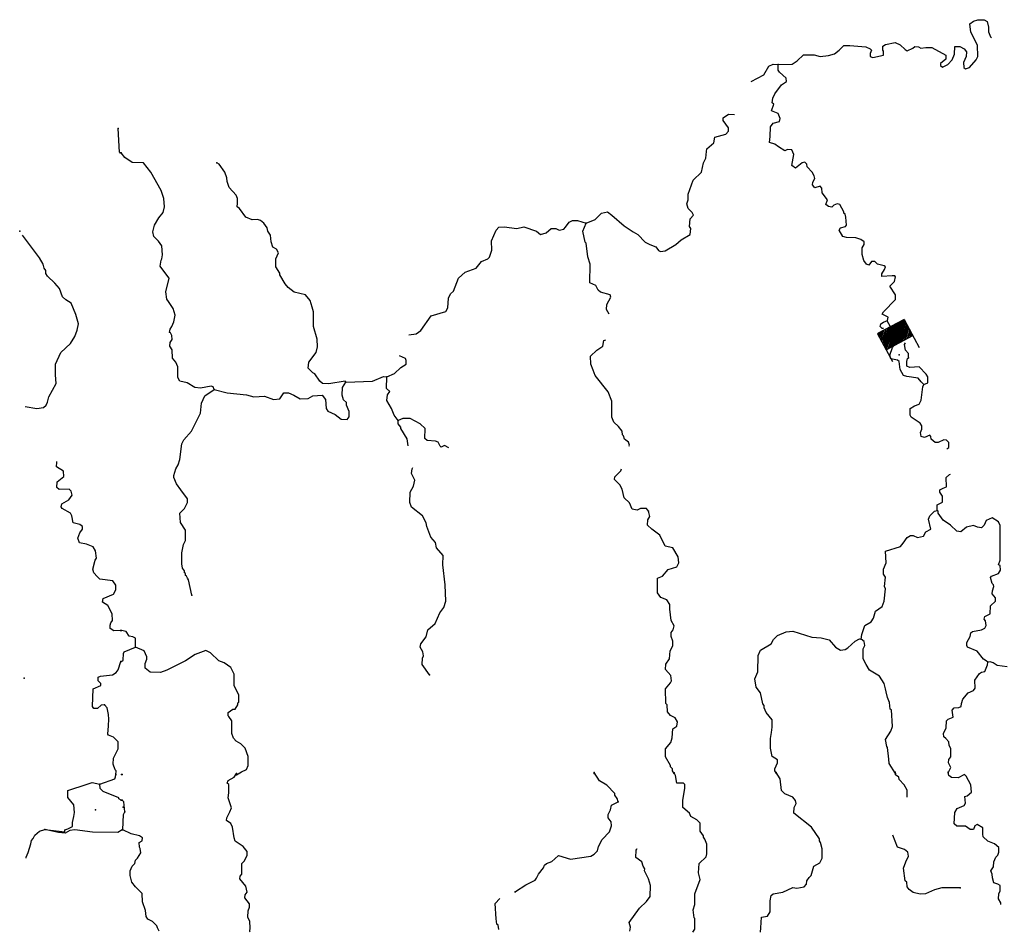
# Model space of a CAD drawing. Extents: x 1558553 to 1722413, y 16053436 to 16311646.
# Drawn here: x 1670940 to 1692373, y 16071525 to 16091384 of the extents above; entities that cross this region are included whole.
import ezdxf

# ---------------------------------------------------------------- set-up
doc = ezdxf.new("R2010")
doc.units = 0
doc.header["$MEASUREMENT"] = 0
doc.layers.add('L3', color=7, linetype='CONTINUOUS')
doc.layers.add('L6', color=7, linetype='CONTINUOUS')

# ---------------------------------------------------------------- blocks, each defined once
blk = doc.blocks.new('DAM_100')
at = {"layer": 'L6', "color": 7, "linetype": 'CONTINUOUS'}
for p, q in [((-197, 314), (-490, 315)), ((204, -156), (-202, 239)), ((202, -126), (-201, 274)), ((199, -88), (-197, 314)), ((199, -52), (-167, 316)), ((203, -12), (-131, 315)), ((204, 23), (-96, 314)), ((195, 64), (-56, 311)), ((208, 99), (-30, 315)), ((199, 127), (15, 309)), ((203, 167), (48, 315)), ((199, 205), (95, 314)), ((204, 238), (129, 320)), ((203, 269), (159, 310)), ((204, 304), (190, 312)), ((200, -232), (-201, 173)), ((200, -298), (-201, 95)), ((203, -192), (-200, 208)), ((164, -333), (-200, 29)), ((199, -267), (-197, 135)), ((204, -336), (-197, 69)), ((357, 7), (206, 4)), ((133, -334), (-201, -7)), ((24, -336), (-201, -120)), ((-16, -333), (-200, -151)), ((95, -338), (-197, -56)), ((60, -337), (-196, -87)), ((-56, -341), (-196, -200)), ((204, -336), (-490, -337)), ((-117, -332), (-205, -262)), ((-155, -336), (-196, -290)), ((-86, -331), (-192, -227))]:
    blk.add_line(p, q, dxfattribs=at)
at = {"layer": 'L6', "color": 7, "linetype": 'CONTINUOUS', "flags": 128}
for points in [[(204, 304), (199, 319), (-197, 314), (-198, -337)], [(204, -336), (204, 304)]]:
    blk.add_lwpolyline(points, dxfattribs=at)

msp = doc.modelspace()

# ---------------------------------------------------------------- linework, layer by layer
at = {"layer": 'L3', "color": 140, "linetype": 'CONTINUOUS', "flags": 128}
for points in [[(1687449.67, 16090412.09), (1687755.9, 16090417.37), (1687866.78, 16090486.01), (1687998.78, 16090618.01), (1688231.09, 16090618.01), (1688363.09, 16090586.33), (1688547.88, 16090602.17), (1688679.88, 16090644.41), (1688774.92, 16090718.33), (1688880.51, 16090818.65), (1689007.23, 16090818.65), (1689355.7, 16090792.25), (1689450.74, 16090750.01), (1689482.41, 16090718.33), (1689450.74, 16090649.69), (1689456.02, 16090586.33), (1689508.81, 16090559.93), (1689746.41, 16090612.73), (1689746.41, 16090702.49), (1689725.29, 16090718.33), (1689725.29, 16090808.09), (1689783.37, 16090845.05), (1689999.84, 16090887.29), (1690105.44, 16090834.49), (1690216.31, 16090734.17), (1690258.55, 16090707.77), (1690379.99, 16090760.57), (1690422.23, 16090802.81), (1690506.7, 16090792.25), (1690559.5, 16090760.57), (1690665.1, 16090776.41), (1690797.1, 16090776.41), (1691098.05, 16090612.73), (1691098.05, 16090528.25), (1690981.89, 16090433.21), (1690981.89, 16090385.69), (1691024.13, 16090354), (1691140.29, 16090412.09), (1691240.6, 16090512.41), (1691288.12, 16090633.85), (1691298.68, 16090802.81), (1691404.28, 16090802.81), (1691499.32, 16090750.01), (1691546.83, 16090686.65), (1691541.55, 16090586.33), (1691483.48, 16090454.33), (1691488.76, 16090343.44), (1691525.72, 16090311.76), (1691615.47, 16090343.44), (1691758.03, 16090512.41), (1691800.27, 16090586.33), (1691789.71, 16090829.21), (1691641.87, 16091109.05), (1691626.03, 16091293.85), (1691699.95, 16091351.93), (1691800.27, 16091383.61), (1691932.26, 16091378.33), (1692000.9, 16091341.37), (1692032.58, 16091219.93), (1692032.58, 16091119.61), (1692074.82, 16091008.73), (1692095.94, 16090987.61)], [(1686863.61, 16090037.2), (1687138.16, 16090185.04), (1687249.04, 16090375.13), (1687338.8, 16090417.37), (1687449.67, 16090412.09)], [(1689741.13, 16084662.11), (1689714.73, 16084667.39), (1689672.49, 16084709.63), (1689683.05, 16084762.43), (1689741.13, 16084799.39), (1689830.89, 16084841.63), (1689841.44, 16084910.27), (1689714.73, 16084978.91), (1689741.13, 16085026.43), (1690005.12, 16085295.72), (1690005.12, 16085396.04), (1689883.68, 16085586.12), (1689984, 16085686.44), (1690005.12, 16085786.76), (1689989.28, 16085807.88), (1689931.2, 16085807.88), (1689709.45, 16085792.04), (1689709.45, 16085850.12), (1689767.53, 16085945.16), (1689788.65, 16086003.24), (1689756.97, 16086024.36), (1689609.13, 16086061.32), (1689556.33, 16086124.69), (1689482.42, 16086124.69), (1689424.34, 16086045.48), (1689371.54, 16086066.6), (1689313.46, 16086145.81), (1689281.78, 16086277.81), (1689281.78, 16086420.37), (1689324.02, 16086494.29), (1689324.02, 16086552.37), (1689250.1, 16086599.89), (1689139.22, 16086636.85), (1688938.59, 16086642.13), (1688859.39, 16086668.53), (1688780.2, 16086800.53), (1688806.59, 16086853.33), (1688917.47, 16086885.01), (1688938.59, 16086911.41), (1688922.75, 16087085.65), (1688906.91, 16087154.29), (1688880.51, 16087170.14), (1688880.51, 16087201.82), (1688790.76, 16087360.22), (1688732.68, 16087376.06), (1688664.04, 16087344.38), (1688621.8, 16087302.14), (1688542.6, 16087317.98), (1688484.52, 16087360.22), (1688521.48, 16087460.54), (1688405.33, 16087618.94), (1688400.05, 16087719.26), (1688363.09, 16087761.5), (1688246.93, 16087724.54), (1688199.41, 16087787.9), (1688204.69, 16087851.26), (1688246.93, 16087925.18), (1688231.09, 16087983.26), (1688188.85, 16088067.74), (1688083.26, 16088183.9), (1688072.7, 16088236.71), (1688030.46, 16088284.23), (1687972.38, 16088268.39), (1687829.82, 16088152.22), (1687750.63, 16088210.31), (1687792.86, 16088453.19), (1687750.63, 16088553.51), (1687650.31, 16088558.79), (1687597.51, 16088527.11), (1687454.95, 16088616.87), (1687375.76, 16088674.95), (1687264.88, 16088711.91), (1687275.44, 16088843.91), (1687280.72, 16089049.83), (1687338.8, 16089129.03), (1687476.07, 16089171.27), (1687491.91, 16089234.63), (1687449.67, 16089345.52), (1687307.12, 16089403.6), (1687354.64, 16089546.16), (1687317.68, 16089577.84), (1687333.52, 16089678.16), (1687375.76, 16089767.92), (1687523.59, 16089968.56), (1687634.47, 16090037.2), (1687623.91, 16090111.12), (1687481.35, 16090243.12), (1687449.67, 16090285.36), (1687449.67, 16090412.09)], [(1683273.32, 16086958.93), (1683463.39, 16087032.85), (1683605.95, 16087175.42), (1683737.94, 16087201.82), (1683832.98, 16087133.18), (1684096.97, 16086895.57), (1684292.33, 16086768.85), (1684397.92, 16086710.77), (1684556.32, 16086541.81), (1684656.64, 16086494.29), (1684788.63, 16086441.49), (1684846.71, 16086362.29), (1684888.95, 16086341.17), (1684989.27, 16086351.73), (1685221.58, 16086494.29), (1685337.74, 16086594.61), (1685533.09, 16086710.77), (1685548.93, 16086837.49), (1685522.53, 16086885.01), (1685533.09, 16087053.97), (1685607.01, 16087127.9), (1685580.61, 16087191.26), (1685490.85, 16087275.74), (1685464.45, 16087376.06), (1685490.85, 16087460.54), (1685490.85, 16087587.26), (1685596.45, 16087893.5), (1685781.24, 16088067.74), (1685823.48, 16088268.39), (1685876.28, 16088368.71), (1685892.12, 16088516.55), (1685897.4, 16088574.63), (1686050.51, 16088701.35), (1686071.63, 16088828.07), (1686314.51, 16088891.43), (1686372.59, 16088960.07), (1686372.59, 16089033.99), (1686251.15, 16089187.11), (1686251.15, 16089250.47), (1686372.59, 16089324.4), (1686499.3, 16089319.12)], [(1673125.45, 16088484.87), (1673109.61, 16088500.71), (1673083.21, 16089012.87)], [(1675174.03, 16083336.82), (1675147.63, 16083394.9), (1675105.39, 16083410.74), (1674873.08, 16083368.5), (1674751.64, 16083379.06), (1674582.69, 16083479.38), (1674424.29, 16083516.34), (1674382.05, 16083600.82), (1674382.05, 16083833.14), (1674339.81, 16083933.47), (1674265.9, 16084017.95), (1674255.34, 16084202.75), (1674207.82, 16084276.67), (1674213.1, 16084361.15), (1674255.34, 16084424.51), (1674250.06, 16084508.99), (1674223.66, 16084567.07), (1674197.26, 16084577.63), (1674213.1, 16084651.55), (1674250.06, 16084704.35), (1674297.58, 16084809.95), (1674323.98, 16084957.8), (1674281.74, 16085100.36), (1674181.42, 16085253.48), (1674139.18, 16085301), (1674123.34, 16085459.4), (1674191.98, 16085760.36), (1674123.34, 16085850.12), (1673996.62, 16086019.09), (1674017.74, 16086151.09), (1674033.58, 16086177.49), (1674049.42, 16086267.25), (1674033.58, 16086462.61), (1673959.67, 16086562.93), (1673859.35, 16086668.53), (1673838.23, 16086768.85), (1673875.19, 16086911.41), (1673964.95, 16087075.1), (1674059.98, 16087191.26), (1674091.66, 16087312.7), (1674075.82, 16087492.22), (1674017.74, 16087666.46), (1673790.71, 16088062.46), (1673632.32, 16088268.39), (1673389.44, 16088278.95), (1673231.05, 16088384.55), (1673146.57, 16088484.87)], [(1678040.99, 16083495.22), (1678025.15, 16083516.34), (1677671.4, 16083458.26), (1677534.12, 16083468.82), (1677476.04, 16083516.34), (1677365.17, 16083674.74), (1677322.93, 16083695.86), (1677222.61, 16083801.46), (1677233.17, 16083933.47), (1677391.57, 16084144.67), (1677423.25, 16084266.11), (1677417.97, 16084435.07), (1677333.49, 16084704.35), (1677338.77, 16084841.63), (1677338.77, 16085026.44), (1677307.09, 16085126.76), (1677264.85, 16085274.6), (1677164.53, 16085396.04), (1676916.38, 16085454.12), (1676784.38, 16085559.72), (1676715.75, 16085633.64), (1676599.59, 16085834.28), (1676599.59, 16085871.24), (1676515.11, 16086008.53), (1676515.11, 16086182.77), (1676573.19, 16086309.49), (1676530.95, 16086393.97), (1676446.47, 16086436.21), (1676414.79, 16086552.37), (1676398.95, 16086694.93), (1676340.88, 16086779.41), (1676325.04, 16086853.33), (1676256.4, 16086958.93), (1676182.48, 16087011.73), (1676113.84, 16087032.85), (1675997.69, 16087027.57), (1675865.69, 16087085.66), (1675723.13, 16087275.74), (1675675.62, 16087312.7), (1675680.9, 16087391.9), (1675680.9, 16087492.22), (1675649.22, 16087566.14), (1675501.38, 16087735.1), (1675459.14, 16087861.82), (1675448.58, 16087941.02), (1675406.34, 16088062.46), (1675284.91, 16088241.99), (1675232.11, 16088268.39)], [(1679408.47, 16084524.83), (1679572.14, 16084551.23), (1679672.46, 16084619.87), (1679899.49, 16084936.67), (1680216.28, 16085037), (1680258.52, 16085110.92), (1680274.36, 16085327.4), (1680316.6, 16085417.16), (1680379.96, 16085475.24), (1680490.84, 16085760.36), (1680638.67, 16085892.36), (1680876.26, 16085976.84), (1680992.42, 16086124.69), (1681129.7, 16086177.49), (1681166.66, 16086219.73), (1681214.18, 16086367.57), (1681208.9, 16086568.21), (1681309.21, 16086800.53), (1681372.57, 16086869.17), (1681488.73, 16086874.45), (1681758, 16086842.77), (1681916.39, 16086874.45), (1682190.95, 16086779.41), (1682275.42, 16086710.77), (1682396.86, 16086742.45), (1682507.74, 16086842.77), (1682613.33, 16086842.77), (1682681.97, 16086800.53), (1682782.29, 16086826.93), (1682824.53, 16086869.17), (1682898.45, 16086974.77), (1682972.36, 16087017.01), (1683083.24, 16087011.73), (1683273.32, 16086958.93)], [(1683774.9, 16084978.91), (1683716.82, 16085079.24), (1683722.1, 16085184.84), (1683806.58, 16085343.24), (1683790.74, 16085396.04), (1683579.55, 16085454.12), (1683532.03, 16085501.64), (1683484.51, 16085601.96), (1683347.23, 16085660.04), (1683357.79, 16086061.33), (1683304.99, 16086225.01), (1683273.32, 16086520.69), (1683246.92, 16086541.81), (1683199.4, 16086779.41), (1683273.32, 16086958.93)], [(1671055.75, 16082967.22), (1671314.46, 16082919.7), (1671457.02, 16082946.1), (1671515.1, 16082993.62), (1671546.78, 16083062.26), (1671573.18, 16083178.42), (1671731.57, 16083468.82), (1671715.73, 16083653.62), (1671715.73, 16083891.23), (1671831.89, 16084144.67), (1672043.08, 16084334.75), (1672138.12, 16084487.87), (1672190.92, 16084625.15), (1672217.32, 16084767.71), (1672164.52, 16084968.36), (1672058.92, 16085216.52), (1671942.76, 16085285.16), (1671874.13, 16085353.8), (1671805.49, 16085533.32), (1671705.17, 16085649.48), (1671541.5, 16085802.6), (1671509.82, 16085860.68), (1671509.82, 16085929.32), (1671472.86, 16085976.85), (1671451.74, 16086061.33), (1671372.54, 16086203.89), (1670997.67, 16086694.93)], [(1684207.85, 16082101.29), (1684213.13, 16082127.69), (1684192.01, 16082191.05), (1684107.53, 16082254.41), (1684081.13, 16082328.33), (1684065.29, 16082349.45), (1684054.73, 16082428.65), (1683975.54, 16082528.97), (1683875.22, 16082629.29), (1683832.98, 16082734.89), (1683832.98, 16083083.38), (1683748.5, 16083284.02), (1683463.39, 16083637.78), (1683421.15, 16083753.94), (1683373.63, 16083885.94), (1683363.07, 16084060.19), (1683505.63, 16084192.19), (1683632.35, 16084276.67), (1683658.74, 16084403.39), (1683700.98, 16084419.23)], [(1690622.86, 16083442.42), (1690564.78, 16083500.5), (1690496.15, 16083584.98), (1690247.99, 16083616.66), (1690179.36, 16083643.06), (1690105.44, 16083769.78), (1690084.32, 16083949.3), (1690047.36, 16083975.7), (1689899.52, 16084002.11), (1689883.68, 16084086.59), (1689941.76, 16084250.27), (1689957.6, 16084276.67)], [(1690290.23, 16084028.51), (1690290.23, 16084118.27), (1690221.59, 16084192.19), (1690200.47, 16084318.91), (1690221.59, 16084350.59)], [(1678933.28, 16083611.38), (1679096.96, 16083685.3), (1679234.23, 16083817.3), (1679350.39, 16083891.23), (1679355.67, 16083970.43), (1679339.83, 16084012.67), (1679207.83, 16084070.75)], [(1690622.86, 16083442.42), (1690707.34, 16083479.38), (1690707.34, 16083611.38), (1690675.66, 16083669.46), (1690517.27, 16083827.86), (1690316.63, 16083812.02), (1690247.99, 16083843.7), (1690247.99, 16083949.3), (1690263.83, 16084012.67), (1690290.23, 16084028.51)], [(1678040.99, 16083495.22), (1678616.49, 16083516.34), (1678859.36, 16083616.66), (1678933.28, 16083611.38)], [(1679176.15, 16082660.97), (1679091.68, 16082777.13), (1679033.6, 16082924.98), (1678933.28, 16083093.94), (1678949.12, 16083220.66), (1678996.64, 16083294.58), (1678922.72, 16083357.94), (1678933.28, 16083611.38)], [(1674688.29, 16078859.34), (1674614.37, 16079191.98), (1674593.25, 16079228.94), (1674572.13, 16079276.46), (1674551.01, 16079292.3), (1674551.01, 16079329.26), (1674529.89, 16079350.38), (1674529.89, 16079387.34), (1674482.37, 16079450.7), (1674466.53, 16079545.74), (1674471.81, 16079783.35), (1674508.77, 16079962.87), (1674551.01, 16080052.63), (1674551.01, 16080274.39), (1674440.13, 16080443.35), (1674424.29, 16080649.27), (1674524.61, 16080744.32), (1674593.25, 16080876.32), (1674593.25, 16080960.8), (1674450.69, 16081150.88), (1674350.37, 16081282.88), (1674292.3, 16081420.16), (1674297.58, 16081467.68), (1674339.82, 16081610.24), (1674392.61, 16081700), (1674424.29, 16081810.89), (1674466.53, 16082154.09), (1674514.05, 16082243.85), (1674683.01, 16082428.65), (1674799.16, 16082660.97), (1674873.08, 16082824.66), (1674899.48, 16083035.86), (1674973.4, 16083199.54), (1675174.03, 16083336.82)], [(1675174.03, 16083336.82), (1675459.14, 16083262.9), (1675876.25, 16083220.66), (1676034.65, 16083178.42), (1676266.96, 16083194.26), (1676467.59, 16083120.34), (1676604.87, 16083136.18), (1676689.35, 16083262.9), (1676789.66, 16083262.9), (1676905.82, 16083210.1), (1677048.38, 16083136.18), (1677217.33, 16083141.46), (1677322.93, 16083199.54), (1677523.56, 16083210.1), (1677597.48, 16083120.34), (1677608.04, 16082919.7), (1677650.28, 16082866.9), (1677808.67, 16082792.97), (1677940.67, 16082692.65), (1678067.39, 16082687.37), (1678114.91, 16082745.45), (1678109.63, 16082861.62), (1678056.83, 16082993.62), (1678051.55, 16083020.02), (1678051.55, 16083051.7), (1677988.19, 16083109.78), (1677956.51, 16083210.1), (1677967.07, 16083379.06), (1678040.99, 16083495.22)], [(1691124.45, 16082043.21), (1691166.69, 16082074.89), (1691166.69, 16082185.77), (1691113.89, 16082233.29), (1691055.81, 16082243.85), (1690934.37, 16082185.77), (1690865.74, 16082185.77), (1690781.26, 16082254.41), (1690775.98, 16082312.49), (1690754.86, 16082344.17), (1690638.7, 16082291.37), (1690564.78, 16082312.49), (1690548.94, 16082402.25), (1690575.34, 16082476.17), (1690575.34, 16082544.81), (1690538.38, 16082602.89), (1690390.55, 16082703.21), (1690348.31, 16082734.89), (1690321.91, 16082777.13), (1690321.91, 16082919.69), (1690416.95, 16082983.06), (1690517.27, 16083020.02), (1690564.78, 16083104.5), (1690596.46, 16083394.9), (1690622.86, 16083442.42)], [(1680279.64, 16082069.61), (1680189.89, 16082117.13), (1680115.97, 16082085.45), (1680089.57, 16082101.29), (1680047.33, 16082191.05), (1679989.25, 16082212.17), (1679809.74, 16082228.01), (1679756.94, 16082270.25), (1679767.5, 16082486.73), (1679656.62, 16082587.05), (1679440.15, 16082703.21), (1679281.75, 16082703.21), (1679176.15, 16082660.97)], [(1679397.91, 16082111.85), (1679371.51, 16082259.69), (1679234.23, 16082486.73), (1679234.23, 16082518.41), (1679181.43, 16082587.05), (1679176.15, 16082660.97)], [(1673130.73, 16078093.73), (1672988.17, 16078083.17), (1672908.98, 16078135.97), (1672908.98, 16078209.89), (1672924.82, 16078262.69), (1672956.5, 16078310.21), (1672951.22, 16078452.77), (1672856.18, 16078637.58), (1672740.02, 16078711.5), (1672755.86, 16078785.42), (1672982.89, 16078885.74), (1673030.41, 16078975.5), (1673030.41, 16079075.82), (1672967.06, 16079170.86), (1672681.94, 16079207.82), (1672623.87, 16079271.18), (1672549.95, 16079345.1), (1672534.11, 16079424.3), (1672581.63, 16079624.95), (1672608.03, 16079667.19), (1672592.19, 16079825.59), (1672539.39, 16079910.07), (1672396.83, 16079968.15), (1672238.44, 16079999.83), (1672206.76, 16080100.15), (1672249, 16080216.31), (1672307.07, 16080295.51), (1672307.07, 16080353.59), (1672249, 16080395.83), (1672101.16, 16080432.79), (1672074.76, 16080591.19), (1672043.08, 16080643.99), (1671863.57, 16080744.32), (1671842.45, 16080786.56), (1671858.29, 16080849.92), (1672006.12, 16080934.4), (1672080.04, 16081034.72), (1672058.92, 16081124.48), (1672016.68, 16081166.72), (1671800.21, 16081161.44), (1671747.41, 16081203.68), (1671757.97, 16081325.12), (1671900.53, 16081441.28), (1671889.97, 16081562.72), (1671742.13, 16081652.48), (1671747.41, 16081758.09), (1671747.41, 16081768.65)], [(1679857.26, 16077127.48), (1679698.86, 16077349.24), (1679709.42, 16077491.8), (1679730.54, 16077544.61), (1679714.7, 16077629.09), (1679656.62, 16077729.41), (1679672.46, 16077803.33), (1679788.62, 16077951.17), (1679825.58, 16078109.57), (1679983.97, 16078241.57), (1680084.29, 16078479.17), (1680174.05, 16078595.33), (1680216.28, 16078727.34), (1680200.45, 16079086.38), (1680147.65, 16079519.34), (1680158.21, 16079725.27), (1680015.65, 16079894.23), (1679989.25, 16080010.39), (1679888.93, 16080126.55), (1679799.18, 16080353.59), (1679788.62, 16080432.79), (1679709.42, 16080591.19), (1679466.55, 16080776), (1679429.59, 16080876.32), (1679440.15, 16081103.36), (1679508.79, 16081235.36), (1679540.46, 16081367.36), (1679471.83, 16081509.92), (1679482.39, 16081610.24), (1679498.23, 16081641.92)], [(1684624.96, 16080691.51), (1684582.72, 16080749.59), (1684456, 16080744.31), (1684382.08, 16080712.63), (1684271.21, 16080733.75), (1684213.13, 16080871.04), (1684096.97, 16080976.64), (1684054.73, 16081166.72), (1684007.21, 16081261.76), (1683891.06, 16081377.92), (1683896.34, 16081436), (1684023.05, 16081568), (1684038.89, 16081610.24)], [(1690913.25, 16080702.07), (1690913.25, 16080828.8), (1691024.13, 16080886.88), (1691024.13, 16081018.88), (1690966.05, 16081103.36), (1690971.33, 16081150.88), (1691039.97, 16081193.12), (1691113.89, 16081219.52), (1691108.61, 16081420.16), (1691182.53, 16081483.52), (1691198.37, 16081494.08)], [(1685189.9, 16074983.78), (1685147.66, 16075036.58), (1685147.66, 16075084.1), (1685105.42, 16075126.34), (1685105.42, 16075158.02), (1684999.83, 16075342.82), (1684999.83, 16075517.07), (1685115.98, 16075654.35), (1685142.38, 16075759.95), (1685158.22, 16075950.03), (1685242.7, 16076008.11), (1685258.54, 16076103.15), (1685205.74, 16076192.91), (1685105.42, 16076245.71), (1685042.06, 16076324.91), (1685031.51, 16076478.03), (1685005.11, 16076504.43), (1684999.83, 16076826.52), (1685105.42, 16076953.24), (1685131.82, 16076995.48), (1685115.98, 16077111.64), (1684999.83, 16077243.64), (1685005.11, 16077359.8), (1685084.3, 16077475.96), (1685100.14, 16077650.21), (1685158.22, 16077761.09), (1685158.22, 16077861.41), (1685121.26, 16077961.73), (1685121.26, 16078051.49), (1685163.5, 16078109.57), (1685184.62, 16078194.05), (1685121.26, 16078310.21), (1685089.58, 16078558.37), (1685089.58, 16078658.7), (1685026.23, 16078759.02), (1684899.51, 16078811.82), (1684825.59, 16078912.14), (1684825.59, 16079228.94), (1684931.19, 16079276.46), (1685057.9, 16079419.02), (1685242.7, 16079477.1), (1685290.22, 16079561.58), (1685274.38, 16079693.58), (1685158.22, 16079894.23), (1684989.27, 16079925.91), (1684873.11, 16080168.79), (1684698.87, 16080295.51), (1684609.12, 16080385.27), (1684614.4, 16080501.43), (1684656.64, 16080570.07), (1684624.96, 16080691.51)], [(1689255.38, 16077903.65), (1689271.22, 16078003.97), (1689339.86, 16078199.33), (1689471.86, 16078278.53), (1689524.65, 16078357.73), (1689572.17, 16078516.13), (1689714.73, 16078616.45), (1689756.97, 16078732.62), (1689788.65, 16079001.9), (1689767.53, 16079049.42), (1689788.65, 16079250.06), (1689746.41, 16079318.7), (1689746.41, 16079424.3), (1689799.21, 16079561.58), (1689788.65, 16079820.31), (1690116, 16079920.63), (1690174.08, 16079994.55), (1690258.55, 16080115.99), (1690332.47, 16080158.23), (1690390.55, 16080158.23), (1690480.31, 16080115.99), (1690617.58, 16080142.39), (1690665.1, 16080237.43), (1690775.98, 16080300.79), (1690723.18, 16080511.99), (1690754.86, 16080591.19), (1690855.18, 16080686.23), (1690913.25, 16080702.07)], [(1692016.74, 16077402.04), (1691979.78, 16077433.72), (1691921.7, 16077470.68), (1691784.43, 16077644.93), (1691573.24, 16077729.41), (1691557.4, 16077766.37), (1691557.4, 16077835.01), (1691631.31, 16077961.73), (1691641.87, 16078040.93), (1691684.11, 16078067.33), (1691874.19, 16078104.29), (1691948.1, 16078141.25), (1691979.78, 16078199.33), (1691963.94, 16078299.65), (1691932.26, 16078341.89), (1691948.1, 16078394.69), (1692064.26, 16078458.05), (1692074.82, 16078627.01), (1692180.42, 16078727.34), (1692180.42, 16078801.26), (1692106.5, 16078891.02), (1692117.06, 16078954.38), (1692148.74, 16079049.42), (1692138.18, 16079086.38), (1692106.5, 16079118.06), (1692074.82, 16079244.78), (1692095.94, 16079276.46), (1692249.06, 16079329.26), (1692291.29, 16079403.18), (1692280.73, 16079508.78), (1692249.06, 16079524.62), (1692280.73, 16079624.94), (1692280.73, 16080374.71), (1692249.06, 16080459.19), (1692106.5, 16080543.67), (1691979.78, 16080485.59), (1691932.26, 16080385.27), (1691874.19, 16080327.19), (1691789.71, 16080343.03), (1691699.95, 16080374.71), (1691546.84, 16080343.03), (1691425.4, 16080242.71), (1691340.92, 16080253.27), (1691198.37, 16080385.27), (1691039.97, 16080496.15), (1690934.37, 16080649.27), (1690934.37, 16080686.23), (1690913.25, 16080702.07)], [(1673463.36, 16077729.41), (1673463.36, 16077924.77), (1673405.28, 16077951.17), (1673326.08, 16077967.01), (1673257.45, 16078067.33), (1673157.13, 16078093.73)], [(1687412.72, 16074978.5), (1687375.76, 16075036.58), (1687375.76, 16075084.1), (1687439.12, 16075216.1), (1687439.12, 16075279.46), (1687322.96, 16075353.38), (1687280.72, 16075532.91), (1687280.72, 16075744.11), (1687307.12, 16075876.11), (1687322.96, 16075992.27), (1687322.96, 16076145.39), (1687190.96, 16076309.07), (1687148.72, 16076409.39), (1687148.72, 16076462.19), (1687117.04, 16076493.87), (1687064.25, 16076736.76), (1686974.49, 16076858.2), (1686942.81, 16077043), (1687006.17, 16077196.12), (1687016.73, 16077549.88), (1687064.25, 16077666.05), (1687296.56, 16077803.33), (1687349.36, 16077893.09), (1687433.84, 16077982.85), (1687623.91, 16078062.05), (1687766.47, 16078077.89), (1688183.57, 16077945.89), (1688384.21, 16077935.33), (1688563.72, 16077887.81), (1688701, 16077729.41), (1688806.6, 16077666.05), (1688906.91, 16077676.61), (1688964.99, 16077718.85), (1689123.39, 16077861.41), (1689223.7, 16077908.93), (1689255.38, 16077903.65)], [(1673157.13, 16077417.88), (1673188.81, 16077449.56), (1673199.37, 16077592.13), (1673215.21, 16077629.09), (1673463.36, 16077729.41)], [(1675659.78, 16074952.1), (1675765.37, 16075020.74), (1675876.25, 16075068.26), (1675913.21, 16075152.74), (1675913.21, 16075353.38), (1675849.85, 16075532.91), (1675754.81, 16075627.95), (1675649.22, 16075686.03), (1675596.42, 16075749.39), (1675559.46, 16075849.71), (1675559.46, 16076124.27), (1675490.82, 16076219.31), (1675474.98, 16076235.15), (1675480.26, 16076309.07), (1675580.58, 16076377.71), (1675633.38, 16076382.99), (1675691.46, 16076478.04), (1675691.46, 16076520.28), (1675707.3, 16076536.12), (1675707.3, 16076683.96), (1675606.98, 16076895.16), (1675606.98, 16077143.32), (1675533.06, 16077285.88), (1675390.5, 16077386.2), (1675274.35, 16077433.72), (1675089.55, 16077607.97), (1674989.24, 16077660.77), (1674756.92, 16077571.01), (1674551.01, 16077433.72), (1674139.18, 16077227.8), (1674007.19, 16077175), (1673780.15, 16077185.56), (1673674.55, 16077270.04), (1673674.55, 16077375.64), (1673706.23, 16077470.68), (1673706.23, 16077518.21), (1673648.16, 16077650.21), (1673463.36, 16077729.41)], [(1690005.12, 16074983.78), (1689867.84, 16075200.26), (1689857.29, 16075295.3), (1689830.89, 16075543.47), (1689815.05, 16075569.87), (1689788.65, 16075717.71), (1689904.8, 16075902.51), (1689941.76, 16076002.83), (1689915.36, 16076367.15), (1689888.96, 16076382.99), (1689873.12, 16076525.55), (1689830.89, 16076636.44), (1689804.49, 16076757.88), (1689783.37, 16076826.52), (1689756.97, 16076942.68), (1689656.65, 16077101.08), (1689440.18, 16077227.8), (1689366.26, 16077349.24), (1689297.62, 16077475.96), (1689297.62, 16077692.45), (1689339.86, 16077766.37), (1689324.02, 16077850.85), (1689255.38, 16077903.65)], [(1672782.26, 16076478.04), (1672713.62, 16076467.48), (1672634.42, 16076393.55), (1672555.23, 16076393.55), (1672523.55, 16076441.08), (1672539.39, 16076826.52), (1672708.34, 16076895.16), (1672708.34, 16076942.68), (1672650.26, 16076995.48), (1672650.26, 16077074.68), (1672697.78, 16077095.8), (1672956.5, 16077127.48), (1673040.97, 16077175), (1673083.21, 16077233.08), (1673141.29, 16077417.88)], [(1691150.85, 16074994.34), (1691208.93, 16075110.5), (1691156.13, 16075216.1), (1691166.69, 16075284.74), (1691208.93, 16075342.82), (1691208.93, 16075527.63), (1691171.97, 16075590.99), (1691166.69, 16075670.19), (1691098.05, 16075744.11), (1691055.81, 16075775.79), (1691050.53, 16075849.71), (1691108.61, 16075976.43), (1691113.89, 16076124.27), (1691150.85, 16076166.51), (1691256.44, 16076203.47), (1691240.6, 16076361.87), (1691282.84, 16076409.39), (1691383.16, 16076419.95), (1691430.68, 16076441.07), (1691441.24, 16076504.43), (1691472.92, 16076599.48), (1691589.07, 16076736.76), (1691705.23, 16076784.28), (1691742.19, 16076837.08), (1691731.63, 16077011.32), (1691831.95, 16077153.88), (1691874.19, 16077185.56), (1691948.1, 16077201.4), (1692006.18, 16077343.96), (1692016.74, 16077402.04)], [(1692433.85, 16077301.72), (1692217.38, 16077333.4), (1692132.9, 16077391.48), (1692064.26, 16077412.6), (1692016.74, 16077402.04)], [(1673030.41, 16074952.1), (1673040.97, 16075036.58), (1673014.57, 16075057.7), (1672972.34, 16075184.42), (1672982.89, 16075316.42), (1673083.21, 16075517.07), (1673083.21, 16075670.19), (1672982.89, 16075770.51), (1672872.02, 16075812.75), (1672856.18, 16075833.87), (1672872.02, 16076018.67), (1672882.58, 16076166.51), (1672872.02, 16076266.83), (1672840.34, 16076409.39), (1672782.26, 16076478.04)], [(1672681.94, 16074751.46), (1673009.29, 16074867.62), (1673025.13, 16074909.86), (1673030.41, 16074967.94)], [(1675955.45, 16071525.35), (1675950.17, 16071541.19), (1675955.45, 16071625.67), (1675950.17, 16071757.67), (1675907.93, 16071852.71), (1675913.21, 16071995.27), (1675939.61, 16072069.19), (1675939.61, 16072143.11), (1675839.29, 16072275.12), (1675849.85, 16072343.76), (1675892.09, 16072401.84), (1675865.69, 16072528.56), (1675733.7, 16072692.24), (1675738.98, 16072745.04), (1675775.93, 16072792.56), (1675775.93, 16073019.6), (1675834.01, 16073082.96), (1675892.09, 16073204.4), (1675892.09, 16073283.6), (1675807.61, 16073394.49), (1675633.38, 16073510.65), (1675606.98, 16073584.57), (1675575.3, 16073811.61), (1675538.34, 16073896.09), (1675438.02, 16073959.45), (1675448.58, 16074017.53), (1675517.22, 16074144.25), (1675548.9, 16074234.01), (1675480.26, 16074450.5), (1675490.82, 16074561.38), (1675490.82, 16074740.9), (1675459.14, 16074767.3), (1675480.26, 16074825.38), (1675606.98, 16074899.3), (1675659.78, 16074978.5)], [(1683964.98, 16074360.73), (1683949.14, 16074434.66), (1683896.34, 16074508.58), (1683896.34, 16074545.54), (1683722.1, 16074725.06), (1683563.71, 16074820.1), (1683447.55, 16074999.62)], [(1685591.17, 16071525.35), (1685633.41, 16071593.99), (1685638.69, 16071826.31), (1685622.85, 16071842.15), (1685596.45, 16072011.11), (1685638.69, 16072127.27), (1685633.41, 16072359.6), (1685754.84, 16072676.4), (1685717.89, 16072818.96), (1685733.72, 16073024.88), (1685881.56, 16073167.44), (1685897.4, 16073236.08), (1685897.4, 16073442.01), (1685855.16, 16073552.89), (1685823.48, 16073595.13), (1685823.48, 16073626.81), (1685749.56, 16073727.13), (1685749.56, 16073901.37), (1685680.93, 16073970.01), (1685548.93, 16074043.93), (1685517.25, 16074117.85), (1685374.7, 16074244.57), (1685374.7, 16074392.41), (1685422.21, 16074661.7), (1685422.21, 16074740.9), (1685390.53, 16074767.3), (1685247.98, 16074767.3), (1685216.3, 16074936.26), (1685184.62, 16074994.34)], [(1687064.25, 16071525.35), (1687074.81, 16071620.39), (1687090.65, 16071852.71), (1687217.36, 16071879.11), (1687275.44, 16071968.87), (1687275.44, 16072211.75), (1687296.56, 16072327.92), (1687338.8, 16072359.6), (1687555.27, 16072401.84), (1687766.47, 16072502.16), (1687856.22, 16072486.32), (1688014.62, 16072518), (1688067.42, 16072576.08), (1688072.7, 16072644.72), (1688125.5, 16072718.64), (1688167.73, 16072760.88), (1688225.81, 16072961.52), (1688357.81, 16073035.44), (1688405.33, 16073135.76), (1688405.33, 16073341.68), (1688373.65, 16073478.97), (1688347.25, 16073515.93), (1688347.25, 16073558.17), (1688173.01, 16073811.61), (1687792.87, 16074117.85), (1687798.14, 16074244.57), (1687840.38, 16074329.05), (1687824.54, 16074392.41), (1687766.47, 16074466.34), (1687592.23, 16074534.98), (1687523.59, 16074608.9), (1687491.91, 16074862.34), (1687407.44, 16074999.62)], [(1690258.55, 16074466.34), (1690258.55, 16074619.46), (1690189.92, 16074735.62), (1690084.32, 16074851.78), (1690073.76, 16074899.3), (1690005.12, 16074952.1), (1689999.84, 16075010.18)], [(1692296.57, 16072132.55), (1692296.57, 16072169.51), (1692249.06, 16072253.99), (1692254.34, 16072359.59), (1692280.74, 16072428.24), (1692280.74, 16072544.4), (1692233.22, 16072576.08), (1692148.74, 16072602.48), (1692117.06, 16072708.08), (1692106.5, 16072792.56), (1692080.1, 16072861.2), (1692138.18, 16072950.96), (1692148.74, 16073061.84), (1692190.98, 16073162.16), (1692233.22, 16073204.4), (1692254.34, 16073267.76), (1692254.34, 16073368.08), (1692159.3, 16073452.57), (1692016.74, 16073510.65), (1691916.43, 16073600.41), (1691905.87, 16073658.49), (1691905.87, 16073795.77), (1691784.43, 16073869.69), (1691731.63, 16073843.29), (1691705.23, 16073758.81), (1691631.31, 16073758.81), (1691531, 16073832.73), (1691340.92, 16073832.73), (1691282.84, 16073885.53), (1691298.68, 16074133.69), (1691346.2, 16074218.17), (1691499.32, 16074286.81), (1691531, 16074334.33), (1691515.16, 16074476.9), (1691562.68, 16074492.74), (1691657.71, 16074577.22), (1691641.87, 16074735.62), (1691541.56, 16074925.7), (1691504.6, 16074962.66), (1691367.32, 16074883.46), (1691224.77, 16074894.02), (1691166.69, 16074936.26), (1691150.85, 16075010.18)], [(1671483.42, 16073758.81), (1671921.65, 16073711.29), (1671921.65, 16073753.53), (1671985, 16073774.65), (1672090.6, 16073827.45), (1672090.6, 16073911.93), (1672117, 16074043.93), (1672132.84, 16074133.69), (1672117, 16074302.65), (1671990.28, 16074461.06), (1671990.28, 16074608.9), (1672407.39, 16074751.46), (1672518.27, 16074783.14), (1672681.94, 16074751.46)], [(1673146.57, 16074402.98), (1673099.05, 16074429.38), (1673099.05, 16074450.5), (1672755.86, 16074587.78), (1672692.5, 16074651.14), (1672681.94, 16074751.46)], [(1673225.77, 16074149.53), (1673209.93, 16074360.74), (1673167.69, 16074402.98)], [(1681715.76, 16072391.28), (1681731.6, 16072412.4), (1681958.63, 16072560.24), (1682159.27, 16072660.56), (1682190.95, 16072702.8), (1682233.19, 16072792.56), (1682338.78, 16072924.56), (1682365.18, 16072982.64), (1682407.42, 16073024.88), (1682523.58, 16073067.12), (1682592.22, 16073125.2), (1682666.13, 16073193.84), (1682930.13, 16073119.92), (1683373.63, 16073183.28), (1683442.27, 16073225.52), (1683516.19, 16073299.44), (1683542.59, 16073394.49), (1683616.51, 16073542.33), (1683780.18, 16073711.29), (1683822.42, 16073843.29), (1683817.14, 16073927.77), (1683748.5, 16074017.53), (1683748.5, 16074091.45), (1683801.3, 16074191.77), (1683822.42, 16074292.09), (1683964.98, 16074360.73)], [(1673183.53, 16073753.53), (1673199.37, 16074091.45), (1673225.77, 16074149.53)], [(1671082.15, 16073141.04), (1671082.15, 16073162.16), (1671124.39, 16073262.49), (1671182.47, 16073452.57), (1671193.03, 16073526.49), (1671229.99, 16073568.73), (1671266.94, 16073637.37), (1671372.54, 16073727.13), (1671483.42, 16073758.81)], [(1673167.69, 16073753.53), (1673072.65, 16073695.45), (1672523.55, 16073700.73), (1672138.12, 16073753.53), (1672032.52, 16073737.69), (1671932.21, 16073684.89), (1671784.37, 16073695.45), (1671483.42, 16073758.81)], [(1673975.51, 16071551.75), (1673938.55, 16071620.39), (1673922.71, 16071667.91), (1673832.95, 16071757.67), (1673732.63, 16071810.47), (1673690.39, 16071868.55), (1673679.83, 16072000.55), (1673616.48, 16072185.35), (1673605.92, 16072370.16), (1673463.36, 16072512.72), (1673384.16, 16072618.32), (1673341.92, 16072760.88), (1673347.2, 16072861.2), (1673389.44, 16072961.52), (1673447.52, 16073024.88), (1673463.36, 16073093.52), (1673505.6, 16073141.04), (1673574.24, 16073251.92), (1673563.68, 16073352.25), (1673547.84, 16073378.65), (1673542.56, 16073478.97), (1673605.92, 16073515.93), (1673616.48, 16073584.57), (1673547.84, 16073626.81), (1673368.32, 16073669.05), (1673183.53, 16073753.53)], [(1691414.84, 16072491.6), (1691013.57, 16072491.6), (1690855.18, 16072449.36), (1690654.54, 16072359.6), (1690538.39, 16072354.32), (1690390.55, 16072391.28), (1690300.79, 16072459.92), (1690258.55, 16072512.72), (1690247.99, 16072618.32), (1690216.31, 16072644.72), (1690179.36, 16072919.28), (1690232.15, 16073061.84), (1690290.23, 16073183.28), (1690274.39, 16073267.76), (1690200.48, 16073325.84), (1690047.36, 16073378.64), (1689947.04, 16073637.37)], [(1684223.69, 16071551.75), (1684234.25, 16071636.23), (1684207.85, 16071741.83), (1684429.6, 16072053.35), (1684582.72, 16072195.91), (1684667.2, 16072301.52), (1684672.48, 16072544.4), (1684630.24, 16072686.96), (1684540.48, 16072861.2), (1684551.04, 16072903.44), (1684514.08, 16072961.52), (1684482.4, 16073061.84), (1684350.41, 16073151.6), (1684355.68, 16073310), (1684371.52, 16073336.4), (1684382.08, 16073352.25)], [(1681372.57, 16071583.43), (1681356.73, 16071678.47), (1681325.05, 16071699.59), (1681314.49, 16071821.03), (1681288.09, 16072153.67), (1681388.41, 16072259.27)]]:
    msp.add_lwpolyline(points, dxfattribs=at)
at = {"layer": 'L3', "color": 140, "linetype": 'CONTINUOUS'}
for p in [(1687449.67, 16090412.09), (1673083.21, 16089012.87), (1673125.45, 16088484.87), (1673146.57, 16088484.87), (1675232.11, 16088268.39), (1683273.32, 16086958.93), (1670939.59, 16086779.41), (1689925.92, 16084582.91), (1690084.32, 16084091.87), (1690290.23, 16084028.51), (1678933.28, 16083611.38), (1675174.03, 16083336.82), (1678040.99, 16083495.22), (1690622.86, 16083442.42), (1679176.15, 16082660.97), (1684624.96, 16080691.51), (1690913.25, 16080702.07), (1674688.29, 16078859.34), (1673130.73, 16078093.73), (1673157.13, 16078093.73), (1673463.36, 16077729.41), (1689255.38, 16077903.65), (1673141.29, 16077417.88), (1673157.13, 16077417.88), (1692016.74, 16077402.04), (1679857.26, 16077127.48), (1671034.63, 16077053.56), (1672782.26, 16076478.04), (1673030.41, 16074967.94), (1673030.41, 16074952.1), (1673157.13, 16074962.66), (1673167.69, 16074962.66), (1675659.78, 16074978.5), (1675659.78, 16074952.1), (1683447.55, 16074999.62), (1683447.55, 16074978.5), (1685184.62, 16074994.34), (1685189.9, 16074983.78), (1687407.44, 16074999.62), (1687412.72, 16074978.5), (1689999.84, 16075010.18), (1690005.12, 16074983.78), (1691150.85, 16075010.18), (1691150.85, 16074994.34), (1672681.94, 16074751.46), (1673146.57, 16074402.98), (1673167.69, 16074402.98), (1683964.98, 16074360.73), (1672592.19, 16074191.77), (1673188.81, 16074249.85), (1673225.77, 16074149.53), (1671483.42, 16073758.81), (1673167.69, 16073753.53), (1673183.53, 16073753.53), (1691414.84, 16072491.6)]:
    msp.add_point(p, dxfattribs=at)

# ---------------------------------------------------------------- block references
at = {"layer": 'L6', "color": 7, "linetype": 'CONTINUOUS', "xscale": 0.9999978023773674, "yscale": 0.9999978023773674, "zscale": 0.9999978023773674, "rotation": 118.0305671105225}
msp.add_blockref('DAM_100', (1689989.28, 16084524.83), dxfattribs=at)

doc.saveas('drawing.dxf')
